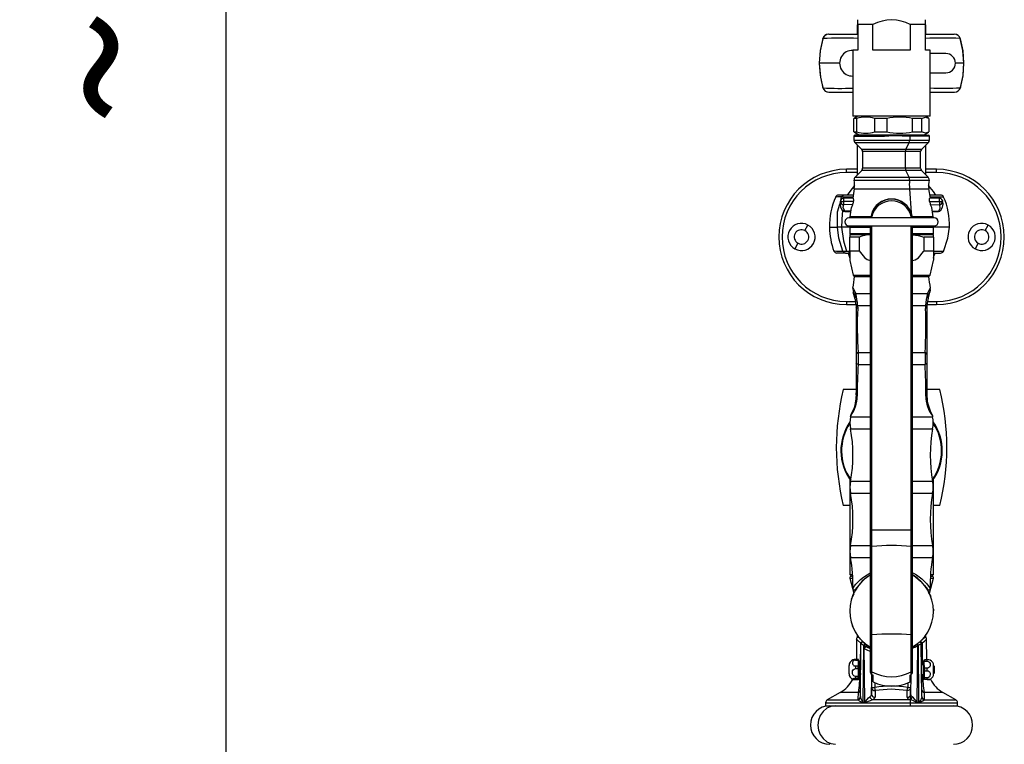
# Model space of a CAD drawing. Units: millimetres. Extents: x 0 to 210, y -13 to 292.
# Drawn here: x 28 to 50, y 196 to 213 of the extents above; entities that cross this region are included whole.
import ezdxf

# ---------------------------------------------------------------- set-up
doc = ezdxf.new("R2010")
doc.units = ezdxf.units.MM
doc.layers.add('SLD-0', color=179, linetype='Continuous')
doc.styles.add('SLDTEXTSTYLE0', font='TXT', dxfattribs={"width": 0.605})
doc.dimstyles.new('SLDDIMSTYLE0', dxfattribs={"dimtxt": 3.5, "dimasz": 3.5, "dimexe": 0, "dimexo": 0.0625, "dimgap": 0.875, "dimtad": 1, "dimdec": 0, "dimlfac": 14, "dimrnd": 1e-09, "dimzin": 12, "dimdsep": 46, "dimtxsty": 'SLDTEXTSTYLE0', "dimsah": 1, "dimcen": 0.09, "dimadec": 0, "dimazin": 3, "dimtfac": 1, "dimtdec": 1, "dimtofl": 0, "dimtmove": 0, "dimatfit": 3, "dimfxl": 0, "dimfrac": 2, "dimtolj": 1, "dimtzin": 12, "dimarcsym": 0})

# ---------------------------------------------------------------- blocks, each defined once
blk = doc.blocks.new('_D')
at = {"layer": 'SLD-0', "color": 7}
for p, q in [((46.245, 254.218), (32.022, 254.218)), ((33.013, 254.218), (33.013, 177.122)), ((45.002, 177.122), (32.022, 177.122))]:
    blk.add_line(p, q, dxfattribs=at)
for points in [[(33.013, 254.218), (32.475, 250.718), (33.551, 250.718)], [(33.013, 177.122), (33.551, 180.622), (32.475, 180.622)]]:
    blk.add_solid(points, dxfattribs=at)
at = {"layer": 'SLD-0', "color": 7, "char_height": 3.5, "attachment_point": 1, "rotation": 90, "style": 'SLDTEXTSTYLE0'}
for s, insert in [('1079', (28.501, 212.437)), ('~', (28.501, 210.133))]:
    blk.add_mtext(s, dxfattribs=dict(at, insert=insert))

msp = doc.modelspace()

# ---------------------------------------------------------------- linework, layer by layer
at = {"color": 7, "linetype": 'Continuous', "lineweight": 25}
for p, q in [((47.0428, 212.4076), (47.0428, 212.5147)), ((48.5428, 212.4076), (48.5428, 212.5147)), ((47.0321, 212.4011), (47.0321, 212.193)), ((47.0428, 212.4076), (47.0428, 211.8362)), ((47.3778, 212.4076), (47.0428, 212.4076)), ((47.3778, 211.8362), (47.3778, 212.4076)), ((48.2077, 212.4076), (48.2077, 211.8362)), ((48.5428, 212.4076), (48.2077, 212.4076)), ((48.5428, 211.8362), (48.5428, 212.4076)), ((48.5535, 212.193), (48.5535, 212.4011)), ((46.4, 212.193), (47.0428, 212.193)), ((48.5428, 212.193), (49.1855, 212.193)), ((46.9356, 211.8362), (46.9356, 210.3719)), ((47.0428, 211.8362), (46.9356, 211.8362)), ((48.2077, 211.8362), (47.3778, 211.8362)), ((48.6499, 211.8362), (48.5428, 211.8362)), ((48.6499, 210.3719), (48.6499, 211.8362)), ((48.9965, 211.763), (48.6499, 211.763)), ((49.3979, 211.5487), (49.2095, 211.5487)), ((49.3814, 211.2873), (49.3993, 211.5491)), ((46.2294, 211.1652), (46.264, 211.0072)), ((48.6499, 211.3344), (48.9965, 211.3344)), ((46.4005, 210.9045), (46.9306, 210.9045)), ((48.6524, 210.9045), (49.1866, 210.9045)), ((47.7928, 210.3719), (46.9356, 210.3719)), ((46.9724, 210.3267), (46.9553, 210.3203)), ((47.0178, 210.3203), (46.9553, 210.3203)), ((46.9553, 210.025), (46.9553, 210.3203)), ((47.0428, 210.3719), (46.9718, 210.3309)), ((47.0178, 210.3203), (47.0178, 210.025)), ((47.0321, 210.3719), (47.0321, 210.3657)), ((47.6843, 210.3203), (47.4214, 210.3203)), ((47.4214, 210.025), (47.4214, 210.3203)), ((47.6843, 210.3203), (47.6843, 210.025)), ((48.6499, 210.3719), (47.7928, 210.3719)), ((48.4593, 210.3203), (48.2589, 210.3203)), ((48.2589, 210.025), (48.2589, 210.3203)), ((48.4593, 210.3203), (48.4593, 210.025)), ((48.6137, 210.3309), (48.5428, 210.3719)), ((48.5535, 210.3657), (48.5535, 210.3719)), ((48.6303, 210.025), (48.6303, 210.3203)), ((46.9535, 209.9332), (46.9535, 209.8409)), ((46.9553, 210.025), (46.9724, 210.019)), ((46.9553, 210.025), (47.0178, 210.025)), ((46.9718, 210.0144), (47.0772, 209.9536)), ((47.7304, 209.9536), (46.9863, 209.9471)), ((47.0321, 209.9797), (47.0321, 209.9475)), ((47.7301, 209.9536), (47.0772, 209.9536)), ((47.4214, 210.025), (47.6843, 210.025)), ((47.8565, 209.9322), (47.729, 209.9322)), ((48.1851, 209.9507), (47.8551, 209.9536)), ((48.5083, 209.9536), (47.8564, 209.9536)), ((48.1851, 209.9507), (48.606, 209.9471)), ((48.1951, 209.9293), (48.1951, 209.8409)), ((48.2589, 210.025), (48.4593, 210.025)), ((48.5083, 209.9536), (48.6137, 210.0144)), ((48.5535, 209.9475), (48.5535, 209.9797)), ((48.6321, 209.8409), (48.6321, 209.9332)), ((46.9744, 209.7904), (47.129, 209.6358)), ((47.0321, 209.7327), (47.0321, 209.0684)), ((48.111, 209.6358), (48.1851, 209.7904)), ((48.4566, 209.6358), (48.6111, 209.7904)), ((48.5535, 209.0684), (48.5535, 209.7327)), ((47.1499, 209.5853), (47.1499, 209.2159)), ((48.101, 209.2159), (48.101, 209.5853)), ((48.4356, 209.2159), (48.4356, 209.5853)), ((46.7928, 209.1212), (46.7928, 209.1927)), ((47.0321, 209.1927), (46.7928, 209.1927)), ((47.129, 209.1654), (46.9812, 209.0176)), ((48.1818, 209.0176), (48.111, 209.1654)), ((48.6043, 209.0176), (48.4566, 209.1654)), ((48.7928, 209.1927), (48.5535, 209.1927)), ((48.7928, 209.1212), (48.7928, 209.1927)), ((46.9646, 208.7576), (46.9318, 208.5504)), ((48.6538, 208.5504), (48.6209, 208.7576)), ((46.7457, 208.6187), (46.616, 208.6187)), ((46.6634, 208.501), (46.684, 208.5778)), ((46.7944, 208.5776), (46.6839, 208.5776)), ((46.9513, 208.5508), (46.7297, 208.5469)), ((46.9426, 208.6187), (46.7457, 208.6187)), ((46.9426, 208.6187), (46.7761, 208.6187)), ((48.8559, 208.5469), (48.6417, 208.5506)), ((48.8811, 208.6187), (48.6429, 208.6187)), ((48.9248, 208.4729), (48.9158, 208.5122)), ((46.6578, 208.4596), (46.6499, 208.4254)), ((46.6601, 208.4756), (46.6641, 208.4998)), ((46.6601, 208.4756), (46.7297, 208.4756)), ((46.9476, 208.4756), (46.7297, 208.4756)), ((46.925, 208.4053), (46.7297, 208.4085)), ((46.8992, 208.3446), (46.8665, 208.1381)), ((46.925, 208.4053), (46.9021, 208.3442)), ((48.6379, 208.4756), (48.8559, 208.4756)), ((48.6605, 208.4053), (48.8559, 208.4085)), ((48.6834, 208.3442), (48.6605, 208.4053)), ((48.7191, 208.1381), (48.6864, 208.3446)), ((48.8559, 208.4756), (48.9254, 208.4756)), ((48.9356, 208.4254), (48.9278, 208.4596)), ((46.7521, 208.2577), (46.8851, 208.2554)), ((48.741, 208.1149), (46.8446, 208.1149)), ((48.7005, 208.2554), (48.8335, 208.2577)), ((45.8698, 207.8312), (45.9376, 207.9553)), ((46.6809, 207.9045), (46.5904, 207.9045)), ((46.8446, 207.9363), (48.741, 207.9363)), ((46.8642, 207.9061), (46.8642, 207.7613)), ((47.3285, 201.1912), (47.3285, 207.9363)), ((48.2571, 201.1912), (48.2571, 207.9363)), ((48.7213, 207.7613), (48.7213, 207.9061)), ((49.8698, 207.8312), (49.9376, 207.9553)), ((46.8642, 207.7613), (46.8856, 207.7399)), ((47.3285, 207.7613), (46.8642, 207.7613)), ((46.8642, 207.7399), (46.8642, 207.6845)), ((47.3285, 207.7399), (46.8642, 207.7399)), ((47.071, 207.6845), (46.8642, 207.6845)), ((46.8642, 207.3827), (46.8642, 207.6845)), ((47.071, 207.6845), (47.071, 207.3827)), ((48.7213, 207.7613), (48.2571, 207.7613)), ((48.7213, 207.7399), (48.2571, 207.7399)), ((48.5145, 207.3827), (48.5145, 207.6845)), ((48.7213, 207.6845), (48.5145, 207.6845)), ((48.6999, 207.7399), (48.7213, 207.7613)), ((48.7213, 207.6845), (48.7213, 207.7399)), ((48.7213, 207.6845), (48.7213, 207.3827)), ((45.7157, 207.5491), (45.648, 207.4251)), ((49.7157, 207.5491), (49.648, 207.4251)), ((46.7734, 207.333), (46.5808, 207.333)), ((46.7132, 207.3742), (46.7944, 207.3742)), ((46.7734, 207.333), (46.8598, 207.333)), ((46.7944, 207.3742), (46.8359, 207.3742)), ((46.8642, 207.3827), (46.8642, 207.1711)), ((46.8642, 207.3827), (47.071, 207.3827)), ((48.5145, 207.3827), (48.7213, 207.3827)), ((48.7213, 207.3827), (48.7213, 207.1729)), ((48.7309, 207.333), (48.8811, 207.333)), ((46.8642, 207.1705), (46.9368, 206.8387)), ((48.6488, 206.8387), (48.7213, 207.1705)), ((46.9368, 206.8387), (46.9642, 206.8113)), ((46.9368, 206.8387), (47.3285, 206.8387)), ((47.3285, 206.8113), (46.9642, 206.8113)), ((46.9753, 206.8113), (47.3285, 206.8113)), ((48.2571, 206.8387), (48.6488, 206.8387)), ((48.2571, 206.8113), (48.6109, 206.8113)), ((48.6213, 206.8113), (48.2571, 206.8113)), ((48.6213, 206.8113), (48.6488, 206.8387)), ((46.9758, 206.342), (46.9416, 206.454)), ((46.9758, 206.342), (46.9799, 206.3282)), ((48.6097, 206.342), (48.6056, 206.3282)), ((48.6097, 206.342), (48.6439, 206.454)), ((46.7928, 206.2591), (46.7928, 206.1877)), ((46.7928, 206.1877), (47.005, 206.1877)), ((47.0071, 206.1435), (47.0044, 206.1435)), ((47.0071, 206.1331), (47.0071, 205.0825)), ((47.0398, 206.1712), (47.0402, 206.1057)), ((48.5457, 206.1712), (48.5454, 206.1057)), ((48.5785, 206.1331), (48.5785, 205.0825)), ((48.582, 206.1435), (48.5786, 206.1435)), ((48.5806, 206.1877), (48.7928, 206.1877)), ((48.7928, 206.2591), (48.7928, 206.1877)), ((47.0044, 205.8832), (47.0071, 205.8832)), ((48.5785, 205.5398), (48.5812, 205.5398)), ((47.0071, 205.0825), (47.0071, 204.8973)), ((48.5785, 205.0825), (48.5785, 204.8973)), ((48.5785, 205.07), (48.5785, 205.0379)), ((47.0071, 204.8973), (47.0071, 204.1455)), ((48.5785, 204.8973), (48.5785, 204.1455)), ((48.5785, 204.8848), (48.5785, 204.8498)), ((48.5785, 204.8489), (48.5785, 204.8498)), ((47.0071, 204.3004), (46.7213, 204.3004)), ((47.0071, 204.1878), (47.0071, 204.2262)), ((47.01, 204.1475), (47.0071, 204.1455)), ((48.5846, 204.055), (48.5769, 204.1477)), ((48.8642, 204.3004), (48.5785, 204.3004)), ((46.8857, 203.7173), (46.8856, 203.7173)), ((46.8956, 203.7548), (46.886, 203.7191)), ((46.9028, 203.772), (46.8956, 203.7547)), ((46.8987, 203.7539), (46.9114, 203.7884)), ((46.9114, 203.7884), (46.9113, 203.7883)), ((48.669, 203.7976), (48.666, 203.8031)), ((48.6742, 203.7884), (48.6995, 203.7192)), ((46.8642, 202.3082), (46.8642, 200.1933)), ((48.7213, 200.1933), (48.7213, 202.3082)), ((46.8642, 201.729), (46.7213, 201.729)), ((48.8642, 201.729), (48.7213, 201.729)), ((47.3285, 200.814), (47.3285, 201.1912)), ((47.3549, 200.8211), (47.3549, 201.1899)), ((48.2306, 200.8211), (48.2306, 201.1899)), ((48.2571, 200.814), (48.2571, 201.1912)), ((47.3285, 198.8476), (47.3285, 200.814)), ((47.3549, 198.8547), (47.3549, 200.8211)), ((48.2306, 198.8547), (48.2306, 200.8211)), ((48.2571, 198.8476), (48.2571, 200.814)), ((46.8642, 200.1933), (46.8999, 200.1576)), ((46.8642, 200.1933), (46.929, 200.1933)), ((46.8654, 200.1126), (46.9544, 199.7819)), ((46.8999, 200.1576), (46.9312, 200.1576)), ((47.266, 200.147), (47.2642, 200.147)), ((48.6312, 199.7819), (48.7201, 200.1126)), ((48.6544, 200.1576), (48.6856, 200.1576)), ((48.6565, 200.1933), (48.7213, 200.1933)), ((48.6856, 200.1576), (48.7213, 200.1933)), ((46.9055, 199.6563), (46.9588, 199.7655)), ((47.0202, 199.897), (47.0137, 199.8876)), ((48.6064, 199.8073), (48.6633, 199.7058)), ((48.6633, 199.7058), (48.6635, 199.7052)), ((46.8653, 199.339), (46.8653, 199.3396)), ((48.7203, 199.4259), (48.7167, 199.3404)), ((48.7202, 199.4265), (48.7203, 199.4259)), ((46.9223, 199.0596), (46.9221, 199.0602)), ((46.9471, 199.0074), (46.9223, 199.0596)), ((47.0153, 198.7676), (47.0113, 198.3116)), ((47.0321, 198.8502), (47.0321, 198.7955)), ((47.1548, 198.6923), (47.148, 198.6923)), ((47.1715, 198.6834), (47.1783, 198.6834)), ((47.3285, 198.078), (47.3285, 198.8476)), ((47.3549, 198.0345), (47.3549, 198.8547)), ((48.2306, 198.0345), (48.2306, 198.8547)), ((48.2571, 198.078), (48.2571, 198.8476)), ((48.4173, 198.6983), (48.4137, 198.6951)), ((48.4237, 198.6923), (48.4169, 198.6923)), ((48.4203, 198.6993), (48.4184, 198.6941)), ((48.4726, 198.6723), (48.4687, 198.6689)), ((48.5535, 198.7909), (48.5535, 198.8502)), ((48.5743, 198.2986), (48.5702, 198.7676)), ((47.102, 197.4855), (47.1123, 198.6569)), ((47.1063, 198.1891), (47.1104, 198.6689)), ((47.1154, 198.655), (47.1123, 198.6569)), ((47.1619, 197.3619), (47.1735, 198.6228)), ((47.1868, 198.6128), (47.1735, 198.6228)), ((47.1988, 197.3619), (47.1868, 198.6128)), ((47.2232, 198.641), (47.2107, 198.6507)), ((47.2642, 198.6184), (47.266, 198.6184)), ((47.325, 198.5768), (47.3213, 198.5768)), ((48.3531, 198.6507), (48.3405, 198.641)), ((48.364, 197.3619), (48.3763, 198.6128)), ((48.3898, 198.6228), (48.3763, 198.6128)), ((48.4012, 197.3619), (48.3898, 198.6228)), ((48.4627, 197.4855), (48.4526, 198.6569)), ((48.4526, 198.6569), (48.4594, 198.6569)), ((48.4687, 198.6689), (48.4728, 198.1891)), ((46.9919, 198.3116), (46.9919, 198.2942)), ((47.0538, 198.3116), (46.9919, 198.3116)), ((46.9919, 198.2942), (47.0538, 198.2942)), ((47.0538, 198.2942), (47.0538, 198.3116)), ((47.0538, 198.2942), (47.0538, 198.1635)), ((47.0633, 198.2792), (47.057, 198.3026)), ((47.0633, 198.2792), (47.0633, 197.8863)), ((48.516, 198.2982), (48.5109, 198.2792)), ((48.5109, 198.184), (48.5109, 198.2792)), ((48.5204, 198.2986), (48.5204, 198.297)), ((48.5204, 198.2986), (48.5204, 198.2697)), ((48.5823, 198.2986), (48.5204, 198.2986)), ((48.5204, 198.2697), (48.5823, 198.2697)), ((48.5823, 198.2697), (48.5823, 198.2986)), ((46.849, 197.9934), (46.849, 198.172)), ((46.9919, 198.1635), (46.9919, 198.1054)), ((47.0538, 198.1635), (46.9919, 198.1635)), ((46.9919, 198.1054), (47.0538, 198.1054)), ((47.0538, 198.1054), (47.0538, 198.1635)), ((47.0538, 198.1054), (47.0538, 197.9347)), ((47.1205, 198.172), (47.0776, 198.172)), ((47.3285, 198.0206), (47.3285, 198.078)), ((47.3549, 197.9771), (47.3549, 198.0345)), ((48.2306, 197.9771), (48.2306, 198.0345)), ((48.2571, 198.0206), (48.2571, 198.078)), ((48.5109, 198.1934), (48.4581, 198.1934)), ((48.5109, 197.8863), (48.5109, 198.184)), ((48.5204, 198.1167), (48.5204, 198.0571)), ((48.5823, 198.1167), (48.5204, 198.1167)), ((48.5204, 197.9009), (48.5204, 198.0571)), ((48.5204, 198.0571), (48.5823, 198.0571)), ((48.5823, 198.0571), (48.5823, 198.1167)), ((48.7419, 198.1577), (48.7251, 198.1745)), ((48.7252, 197.9934), (48.7252, 198.172)), ((48.7419, 198.1577), (48.7419, 198.0096)), ((46.9919, 197.9347), (46.9919, 197.894)), ((47.0538, 197.9347), (46.9919, 197.9347)), ((46.9919, 197.894), (47.0538, 197.894)), ((47.0538, 197.8539), (46.9919, 197.8539)), ((47.0538, 197.894), (47.0538, 197.9347)), ((47.057, 197.8628), (47.0633, 197.8863)), ((47.0776, 197.9934), (47.1205, 197.9934)), ((47.3458, 197.972), (47.3646, 197.972)), ((47.3821, 197.8095), (47.3821, 197.9633)), ((48.2035, 197.8095), (48.2035, 197.9633)), ((48.2205, 197.9718), (48.2166, 197.5358)), ((48.46, 197.972), (48.5109, 197.972)), ((48.5109, 197.8863), (48.516, 197.8672)), ((48.5204, 197.9009), (48.5204, 197.8701)), ((48.5823, 197.9009), (48.5204, 197.9009)), ((48.5204, 197.8684), (48.5204, 197.8701)), ((48.5204, 197.8701), (48.5823, 197.8701)), ((48.5823, 197.8669), (48.5204, 197.8669)), ((48.5823, 197.8701), (48.5823, 197.9009)), ((48.7251, 197.991), (48.7419, 198.0077)), ((48.7419, 198.0096), (48.7419, 198.0077)), ((47.3479, 197.5358), (47.3504, 197.6886)), ((47.4322, 197.6221), (47.4264, 197.4693)), ((48.1385, 197.4693), (48.1403, 197.6221)), ((48.1499, 197.6214), (48.1403, 197.6221)), ((48.2142, 197.5319), (48.2142, 197.6123)), ((48.4627, 197.4855), (48.4641, 197.638)), ((46.6531, 197.5768), (46.3648, 197.4103)), ((47.0495, 197.4243), (47.0577, 197.5768)), ((47.0513, 197.4103), (47.0495, 197.4243)), ((47.1619, 197.3619), (47.1988, 197.3619)), ((48.1984, 197.4155), (47.3642, 197.4155)), ((48.2142, 197.297), (48.2142, 197.5217)), ((48.364, 197.3619), (48.4012, 197.3619)), ((48.4627, 197.4855), (48.4612, 197.4715)), ((48.513, 197.5768), (48.5158, 197.4243)), ((48.5158, 197.4243), (48.5135, 197.4103)), ((49.2208, 197.4103), (48.9324, 197.5768)), ((46.3291, 197.349), (46.3285, 197.2827)), ((46.3285, 197.2827), (49.2571, 197.2827)), ((46.4178, 197.2827), (46.4178, 197.2827)), ((47.1987, 197.3555), (47.1617, 197.3555)), ((48.4014, 197.3555), (48.3642, 197.3555)), ((49.1678, 197.2827), (49.1678, 197.2827)), ((49.2571, 197.2827), (49.2565, 197.349))]:
    msp.add_line(p, q, dxfattribs=at)
at = {"color": 8, "linetype": 'Continuous', "lineweight": 25}
for p, q in [((46.2639, 212.0899), (46.2672, 212.0968)), ((49.3183, 212.0968), (49.3214, 212.0898)), ((46.187, 211.5487), (46.1876, 211.5487)), ((46.6424, 211.5487), (46.1876, 211.5487)), ((49.3986, 211.5488), (49.398, 211.5487)), ((46.2677, 211.0004), (46.2647, 211.0074)), ((49.3226, 211.0082), (49.3202, 211.0016)), ((46.9535, 209.8409), (48.1951, 209.8409)), ((48.1951, 209.8409), (48.6321, 209.8409)), ((46.9744, 209.7904), (48.1851, 209.7904)), ((48.111, 209.6358), (47.129, 209.6358)), ((48.4566, 209.6358), (48.111, 209.6358)), ((48.1851, 209.7904), (48.6111, 209.7904)), ((48.101, 209.5853), (47.1499, 209.5853)), ((48.4356, 209.5853), (48.101, 209.5853)), ((48.111, 209.1654), (47.129, 209.1654)), ((48.101, 209.2159), (47.1499, 209.2159)), ((48.4356, 209.2159), (48.101, 209.2159)), ((48.4566, 209.1654), (48.111, 209.1654)), ((47.0321, 209.1212), (46.7928, 209.1212)), ((46.9616, 208.9538), (48.1913, 208.9538)), ((46.9812, 209.0176), (48.1818, 209.0176)), ((48.1818, 209.0176), (48.6043, 209.0176)), ((48.1913, 208.9538), (48.624, 208.9538)), ((48.7928, 209.1212), (48.5535, 209.1212)), ((46.9646, 208.7576), (48.1898, 208.7576)), ((48.1898, 208.7576), (48.2303, 208.2239)), ((48.1898, 208.7576), (48.6209, 208.7576)), ((46.7944, 208.5776), (46.7831, 208.5436)), ((46.9361, 208.5776), (46.7944, 208.5776)), ((48.9456, 208.5776), (48.6495, 208.5776)), ((46.6523, 208.4228), (46.6601, 208.4756)), ((48.9332, 208.4228), (48.9254, 208.4756)), ((46.8857, 208.2596), (46.7521, 208.2618)), ((46.7521, 208.2581), (46.7521, 208.2618)), ((47.3326, 208.1381), (46.8665, 208.1381)), ((47.3317, 208.1297), (46.8677, 208.1297)), ((47.3549, 208.1149), (47.3549, 208.1433)), ((48.2306, 208.1149), (48.2306, 208.1433)), ((48.7178, 208.1297), (48.2363, 208.1297)), ((48.7191, 208.1381), (48.2369, 208.1381)), ((48.6998, 208.2596), (48.8335, 208.2618)), ((46.4154, 207.9045), (46.5904, 207.9045)), ((46.8642, 207.9045), (46.6809, 207.9045)), ((46.8642, 207.9061), (47.3285, 207.9061)), ((47.3549, 201.1899), (47.3549, 207.9363)), ((48.2306, 201.1899), (48.2306, 207.9363)), ((48.2571, 207.9061), (48.7213, 207.9061)), ((49.0767, 207.9045), (48.7213, 207.9045)), ((46.8284, 207.333), (46.8516, 207.2616)), ((46.8359, 207.3742), (46.8642, 207.3742)), ((46.8516, 207.2616), (46.8642, 207.2228)), ((48.7213, 207.3742), (48.9437, 207.3742)), ((48.7213, 207.2228), (48.734, 207.2616)), ((48.734, 207.2616), (48.7572, 207.333)), ((46.9977, 206.4336), (47.3285, 206.4336)), ((48.2571, 206.4336), (48.5878, 206.4336)), ((46.7928, 206.2591), (46.9958, 206.2591)), ((47.0398, 206.1712), (47.3285, 206.1712)), ((48.2571, 206.1712), (48.5457, 206.1712)), ((48.5897, 206.2591), (48.7928, 206.2591)), ((47.0497, 205.1221), (47.3285, 205.1221)), ((48.2571, 205.1221), (48.5359, 205.1221)), ((47.0497, 204.8576), (47.3285, 204.8576)), ((48.2571, 204.8576), (48.5359, 204.8576)), ((46.8861, 203.7192), (46.8987, 203.7539)), ((46.9035, 203.7716), (46.9114, 203.7884)), ((46.8813, 203.6936), (47.3285, 203.6936)), ((48.2571, 203.6936), (48.7043, 203.6936)), ((46.8813, 203.429), (47.3285, 203.429)), ((48.2571, 203.429), (48.7043, 203.429)), ((46.8813, 202.265), (47.3285, 202.265)), ((48.2571, 202.265), (48.7043, 202.265)), ((46.8813, 202.0004), (47.3285, 202.0004)), ((48.2571, 202.0004), (48.7043, 202.0004)), ((46.8813, 200.8364), (47.3285, 200.8364)), ((48.2571, 200.8364), (48.7043, 200.8364)), ((46.8813, 200.5719), (47.3285, 200.5719)), ((48.2571, 200.5719), (48.7043, 200.5719)), ((46.8654, 200.1126), (46.9332, 200.1126)), ((48.6523, 200.1126), (48.7201, 200.1126)), ((47.1948, 198.547), (47.1928, 198.547)), ((48.4634, 198.1934), (48.4594, 198.6569)), ((47.0633, 198.1891), (47.1063, 198.1891)), ((47.0776, 198.172), (47.0776, 197.9934)), ((47.1063, 198.1891), (47.1059, 198.172)), ((47.3441, 197.9848), (47.3479, 197.5358)), ((47.3479, 197.972), (47.3504, 197.6886)), ((47.4215, 197.7914), (47.4224, 197.6886)), ((48.1518, 197.7862), (48.1509, 197.6886)), ((46.3648, 197.4103), (47.0513, 197.4103)), ((47.0577, 197.5768), (46.6531, 197.5768)), ((48.9324, 197.5768), (48.513, 197.5768)), ((48.5135, 197.4103), (49.2208, 197.4103)), ((46.3291, 197.349), (49.2565, 197.349)), ((46.5449, 197.2827), (46.5449, 197.2827))]:
    msp.add_line(p, q, dxfattribs=at)
at = {"color": 7, "linetype": 'Continuous', "lineweight": 25, "flags": 128}
for points in [[(46.2635, 212.09), (46.2057, 211.8245), (46.1863, 211.5487)], [(46.2672, 212.0968), (46.2076, 211.8279), (46.1876, 211.5487)], [(49.3979, 211.5487), (49.3779, 211.8279), (49.3183, 212.0968)], [(49.3992, 211.5487), (49.3798, 211.8245), (49.322, 212.09)], [(46.1863, 211.5487), (46.2059, 211.2728), (46.2123, 211.2434)], [(46.1876, 211.5487), (46.2129, 211.2363), (46.2677, 211.0004)], [(49.3202, 211.0016), (49.3788, 211.27), (49.398, 211.5487)], [(49.3233, 211.008), (49.3805, 211.2735), (49.3814, 211.2873)], [(48.4593, 210.3203), (48.5472, 210.3512), (48.6131, 210.3267)], [(47.8551, 209.9536), (47.7853, 209.9539), (47.7304, 209.9536)], [(48.1951, 209.9293), (48.0312, 209.9307), (47.8565, 209.9322)], [(48.1951, 209.9293), (48.1944, 209.9375), (48.1923, 209.9444), (48.189, 209.9491), (48.1851, 209.9507)], [(48.6131, 210.019), (48.5425, 209.9941), (48.4593, 210.025)], [(46.7297, 208.4756), (46.7297, 208.5005), (46.7297, 208.5222), (46.7297, 208.5382), (46.7297, 208.5468), (46.7297, 208.5428)], [(48.6379, 208.4756), (48.6348, 208.5025), (48.6343, 208.5154), (48.6348, 208.531), (48.636, 208.54), (48.6378, 208.5464), (48.6418, 208.5507), (48.6464, 208.5462)], [(46.5904, 207.9045), (46.5959, 208.2502), (46.6413, 208.4189)], [(46.6499, 208.4254), (46.6615, 208.3537), (46.6976, 208.2845)], [(46.6534, 208.4037), (46.6505, 208.4108), (46.6523, 208.4228)], [(46.7521, 208.2618), (46.7207, 208.3437), (46.7297, 208.4085)], [(46.7297, 208.4085), (46.7297, 208.4207), (46.7297, 208.4392), (46.7297, 208.4567), (46.7297, 208.4756)], [(48.8559, 208.4085), (48.8622, 208.326), (48.8335, 208.2618)], [(48.8559, 208.4756), (48.8559, 208.4518), (48.8559, 208.4306), (48.8559, 208.4175), (48.8559, 208.4085)], [(48.8879, 208.2845), (48.924, 208.3537), (48.9356, 208.4254)], [(48.921, 208.5018), (48.9211, 208.5017), (48.9254, 208.4756)], [(48.9321, 208.4037), (48.935, 208.4108), (48.9332, 208.4228)], [(47.3316, 208.1149), (47.3319, 208.1207), (47.3367, 208.151)], [(47.344, 208.1876), (47.337, 208.1574), (47.3328, 208.1137)], [(48.2528, 208.1137), (48.2485, 208.1574), (48.2416, 208.1876)], [(48.2489, 208.151), (48.2536, 208.1207), (48.254, 208.1149)], [(46.7132, 207.3742), (46.6208, 207.6651), (46.5904, 207.9045)], [(46.6809, 207.9045), (46.7227, 207.6011), (46.7944, 207.3742)], [(48.9442, 207.3712), (49.044, 207.6637), (49.0767, 207.9045)], [(48.2571, 207.7399), (48.3858, 207.7258), (48.5145, 207.6845)], [(47.071, 207.3827), (47.1893, 207.2336), (47.2526, 207.1893), (47.3255, 207.1705), (47.3285, 207.1711)], [(48.2571, 207.1711), (48.3184, 207.1828), (48.3925, 207.2303), (48.5032, 207.3648), (48.5145, 207.3827)], [(46.9352, 206.5569), (46.9399, 206.484), (46.9683, 206.3665)], [(48.6444, 206.4556), (48.6535, 206.5059), (48.6503, 206.5569)], [(46.9894, 206.4504), (46.9714, 206.3957), (46.9758, 206.342)], [(46.9977, 206.4336), (46.9773, 206.3806), (46.9799, 206.3282)], [(46.9894, 206.4504), (46.994, 206.4412), (46.9977, 206.4336)], [(48.5961, 206.4504), (48.5915, 206.4412), (48.5878, 206.4336)], [(48.6056, 206.3282), (48.6082, 206.3806), (48.5878, 206.4336)], [(48.6097, 206.342), (48.6141, 206.3957), (48.5961, 206.4504)], [(47.0398, 206.1712), (47.0143, 206.178), (47.005, 206.1869)], [(47.005, 206.1869), (47.0067, 206.155), (47.0071, 206.1331)], [(47.0402, 206.1057), (47.0155, 206.1189), (47.0071, 206.1331)], [(48.5785, 206.1331), (48.57, 206.1189), (48.5454, 206.1057)], [(48.5805, 206.1869), (48.5713, 206.178), (48.5457, 206.1712)], [(48.5805, 206.1869), (48.5788, 206.155), (48.5785, 206.1331)], [(47.0497, 205.1221), (47.0155, 205.1009), (47.0071, 205.0825)], [(47.0497, 205.1221), (47.0488, 204.9899), (47.0497, 204.8576)], [(48.5359, 205.1221), (48.5368, 204.9899), (48.5359, 204.8576)], [(48.5785, 205.0825), (48.5648, 205.1058), (48.5359, 205.1221)], [(47.0497, 204.8576), (47.018, 204.8764), (47.0071, 204.8973)], [(48.5785, 204.8973), (48.5648, 204.874), (48.5359, 204.8576)], [(48.5785, 204.1455), (48.5722, 204.1498), (48.5538, 204.1538)], [(46.8861, 203.7192), (46.886, 203.7191), (46.8861, 203.7192)], [(46.8861, 203.7192), (46.8957, 203.7549), (46.9035, 203.7716)], [(48.6742, 203.7884), (48.6898, 203.7549), (48.6995, 203.7192)], [(48.6999, 203.7175), (48.6998, 203.7177), (48.6998, 203.718), (48.6997, 203.7182), (48.6997, 203.7184), (48.6997, 203.7186), (48.6996, 203.7188), (48.6996, 203.719), (48.6995, 203.7192)], [(48.6995, 203.7192), (48.6996, 203.7191), (48.6995, 203.7192)], [(48.2571, 200.1826), (48.3218, 200.1459), (48.4384, 200.0501), (48.5238, 199.9552), (48.5547, 199.9135), (48.5742, 199.8844), (48.5844, 199.8681), (48.5838, 199.8691), (48.566, 199.8961)], [(46.9339, 199.8862), (46.9353, 199.8757), (46.9399, 199.8666), (46.9564, 199.8557), (46.9765, 199.8562), (46.9941, 199.8653), (47.0264, 199.907)], [(48.5659, 199.897), (48.5925, 199.8644), (48.619, 199.8519), (48.6315, 199.8538), (48.642, 199.8609), (48.6462, 199.8661), (48.6493, 199.8722), (48.6511, 199.8789), (48.6516, 199.8862)], [(47.0925, 198.7743), (47.0828, 198.7851), (47.0655, 198.7971), (47.0432, 198.7996), (47.0324, 198.7958), (47.0234, 198.7885), (47.0175, 198.7785), (47.0153, 198.7668)], [(47.1783, 198.6834), (47.1751, 198.6865), (47.1657, 198.6951)], [(48.4137, 198.6951), (48.4039, 198.6865), (48.4002, 198.6834)], [(48.4173, 198.6983), (48.4239, 198.7026), (48.4318, 198.7046), (48.4405, 198.7041), (48.4492, 198.7013), (48.4573, 198.6962), (48.4643, 198.6893), (48.4695, 198.6812), (48.4726, 198.6723)], [(48.5702, 198.7663), (48.5701, 198.7697), (48.5696, 198.7731), (48.5678, 198.7793), (48.5612, 198.7894), (48.5372, 198.7939), (48.4959, 198.7672), (48.4237, 198.7025)], [(47.1735, 198.6228), (47.1781, 198.6294), (47.1833, 198.6356), (47.1887, 198.6412), (47.1942, 198.6458), (47.1994, 198.6491), (47.204, 198.6511), (47.2078, 198.6517), (47.2107, 198.6507)], [(47.2232, 198.641), (47.2156, 198.641), (47.2045, 198.6338), (47.1952, 198.6242), (47.1868, 198.6128)], [(48.3763, 198.6128), (48.3655, 198.6271), (48.3538, 198.6377), (48.3459, 198.6416), (48.3405, 198.641)], [(48.3898, 198.6228), (48.3851, 198.6294), (48.38, 198.6356), (48.3745, 198.6412), (48.3692, 198.6457), (48.3641, 198.6491), (48.3596, 198.6511), (48.3558, 198.6517), (48.3531, 198.6507)], [(47.0558, 198.3023), (47.0561, 198.3058), (47.0538, 198.3116)], [(48.5204, 198.1167), (48.5181, 198.2478), (48.5204, 198.2697)], [(48.5823, 198.2697), (48.5837, 198.2697), (48.6022, 198.2666), (48.6186, 198.2586), (48.633, 198.2456), (48.6466, 198.2218), (48.6515, 198.1932), (48.6467, 198.165), (48.6318, 198.1394), (48.6149, 198.1256), (48.5932, 198.1177), (48.5823, 198.1167)], [(46.9919, 197.9347), (46.9725, 197.938), (46.9553, 197.9473), (46.941, 197.9619), (46.9275, 197.9886), (46.9227, 198.0185), (46.9285, 198.0547), (46.9423, 198.0799), (46.9593, 198.0956), (46.9775, 198.1036), (46.9919, 198.1054)], [(48.5823, 198.0571), (48.6017, 198.054), (48.6189, 198.0455), (48.6332, 198.0322), (48.6467, 198.0077), (48.6514, 197.9804), (48.6456, 197.9473), (48.6319, 197.9242), (48.6149, 197.9099), (48.5967, 197.9025), (48.5823, 197.9009)], [(46.9919, 197.8539), (46.9905, 197.8539), (46.972, 197.8547), (46.9556, 197.8568), (46.9412, 197.8602), (46.9276, 197.8664), (46.9227, 197.8739), (46.9275, 197.8813), (46.9424, 197.888), (46.9593, 197.8917), (46.981, 197.8937), (46.9919, 197.894)], [(47.0538, 197.894), (47.0561, 197.8596), (47.0538, 197.8539)], [(48.5823, 197.8701), (48.6017, 197.87), (48.6189, 197.8699), (48.6332, 197.8696), (48.6467, 197.8691), (48.6514, 197.8685), (48.6506, 197.8684)], [(48.1403, 197.6221), (47.7863, 197.6512), (47.4322, 197.6221)], [(47.102, 197.4842), (47.102, 197.4833), (47.1019, 197.4824)], [(47.102, 197.4855), (47.1023, 197.478), (47.1033, 197.4715)], [(47.1988, 197.3619), (47.201, 197.3623), (47.2031, 197.3634), (47.2134, 197.3742), (47.2517, 197.4229), (47.2796, 197.4542), (47.3106, 197.4815)], [(48.2171, 197.5286), (48.2161, 197.5252), (48.2148, 197.5213)], [(48.364, 197.3619), (48.3618, 197.3623), (48.3597, 197.3634), (48.356, 197.3666), (48.3494, 197.3742), (48.3368, 197.3904), (48.311, 197.4229), (48.2832, 197.4542), (48.2526, 197.4815)], [(48.4612, 197.4715), (48.4526, 197.4453), (48.4395, 197.4167), (48.4135, 197.3725), (48.4049, 197.3631), (48.4031, 197.3622), (48.4012, 197.3619)], [(46.5481, 197.2827), (46.4474, 197.2681), (46.3536, 197.2253), (46.2731, 197.1572), (46.2113, 197.0684), (46.1724, 196.9651), (46.1592, 196.8542), (46.1724, 196.7432), (46.2113, 196.6399), (46.2731, 196.5511), (46.3536, 196.483), (46.4474, 196.4402), (46.5481, 196.4256)]]:
    msp.add_lwpolyline(points, dxfattribs=at)
at = {"color": 8, "linetype": 'Continuous', "lineweight": 25, "flags": 128}
for points in [[(48.6226, 209.9257), (48.6273, 209.9256), (48.6022, 209.9258), (48.5559, 209.9262), (48.4159, 209.9274), (48.3155, 209.9283), (48.1951, 209.9293)], [(46.9715, 208.8349), (46.8631, 208.7035), (46.8087, 208.6187)], [(48.7768, 208.6187), (48.7224, 208.7035), (48.614, 208.8349)], [(46.684, 208.5778), (46.5923, 208.578), (46.5527, 208.5773), (46.5561, 208.577)], [(46.6641, 208.4998), (46.6644, 208.5017), (46.6709, 208.5114)], [(46.7111, 208.2834), (46.6958, 208.2081), (46.6809, 207.9045)], [(47.3549, 208.1433), (47.3396, 208.1157), (47.3393, 208.1149)], [(48.2463, 208.1149), (48.246, 208.1157), (48.2306, 208.1433)], [(48.8335, 208.2618), (48.8335, 208.2576), (48.8335, 208.2581)], [(46.9352, 206.5569), (46.9352, 206.5569), (46.9488, 206.5302), (46.9894, 206.4504)], [(48.6503, 206.5569), (48.6367, 206.5302), (48.5961, 206.4504)], [(47.0318, 204.1538), (47.0133, 204.1498), (47.01, 204.1475)], [(46.9342, 199.8867), (46.9339, 199.8863), (46.939, 199.8939), (46.9733, 199.9428), (47.0026, 199.9799), (47.0397, 200.0219), (47.1062, 200.0865), (47.1725, 200.1402), (47.2486, 200.1915), (47.3178, 200.23), (47.3285, 200.2349)], [(48.2571, 200.2346), (48.2777, 200.2248), (48.3463, 200.1856), (48.4067, 200.1449), (48.4612, 200.1021), (48.5263, 200.0422), (48.576, 199.9881), (48.615, 199.9392), (48.6355, 199.9104), (48.6479, 199.892), (48.6473, 199.8929)], [(47.1104, 198.6689), (47.0391, 198.7388), (47.0156, 198.7665)], [(47.1657, 198.6951), (47.1003, 198.7623), (47.0785, 198.7894), (47.0925, 198.7742)]]:
    msp.add_lwpolyline(points, dxfattribs=at)
at = {"color": 7, "linetype": 'Continuous', "lineweight": 25}
for centre, radius, start, end in [((47.7928, 211.6257), 0.8852, 62.04484, 117.95516), ((46.4, 212.0509), 0.1421, 92.30688, 163.36333), ((46.4005, 212.0525), 0.1405, 90.21329, 161.6274), ((49.1855, 212.0509), 0.1421, 16.60075, 90), ((49.185, 212.0525), 0.1405, 18.3746, 89.78605), ((46.925, 211.5487), 0.2857, 87.87636, 272.12364), ((48.9965, 211.5487), 0.2143, 270, 90), ((46.4005, 211.0466), 0.1421, 196.69467, 274.2623), ((46.401, 211.045), 0.1405, 198.48612, 269.78721), ((49.1863, 211.0454), 0.141, 270.15886, 341.91094), ((49.1866, 211.0466), 0.1421, 270.86489, 343.55034), ((47.2196, 209.6707), 0.6802, 72.74157, 107.25843), ((47.9716, 208.9907), 1.3603, 77.80693, 102.19307), ((46.9754, 209.9251), 0.022, 88.99379, 178.67003), ((47.0249, 209.8409), 0.0714, 180, 225), ((47.2196, 210.6746), 0.6802, 252.74157, 287.25843), ((47.9716, 211.3547), 1.3603, 257.80693, 282.19307), ((47.8007, 209.9381), 0.0719, 167.56714, 184.73691), ((47.7849, 209.9381), 0.0719, 355.26304, 12.43307), ((48.0749, 209.8385), 0.1202, 336.40334, 1.13279), ((48.6105, 209.9254), 0.0216, 0.4274, 89.95716), ((48.5606, 209.8409), 0.0714, 315, 0), ((47.0785, 209.5853), 0.0714, 0, 45), ((48.2212, 209.5877), 0.1202, 156.40334, 181.13279), ((48.5071, 209.5853), 0.0714, 135, 180), ((46.7928, 207.6902), 1.5025, 90, 270), ((47.0785, 209.2159), 0.0714, 315, 0), ((48.2212, 209.2135), 0.1202, 178.86721, 203.59666), ((48.5071, 209.2159), 0.0714, 180, 225), ((48.7928, 207.6902), 1.5025, 270, 90), ((46.7928, 207.6902), 1.4311, 90, 270), ((47.0317, 208.9671), 0.0714, 135, 190.76719), ((46.4002, 208.847), 0.5714, 351, 10.76719), ((48.0647, 208.9677), 0.1273, 353.71467, 23.08238), ((49.3701, 208.847), 1.1836, 174.82341, 184.3293), ((48.5538, 208.9671), 0.0714, 349.23281, 45), ((49.1853, 208.847), 0.5714, 169.23281, 189), ((48.7928, 207.6902), 1.4311, 270, 90), ((47.9794, 207.9335), 1.5664, 155.53865, 181.06077), ((46.616, 208.5477), 0.0711, 89.97774, 155.58188), ((46.7309, 208.4756), 0.0714, 90.91283, 160.06041), ((46.7466, 208.5504), 0.0683, 90.74457, 156.40498), ((46.8524, 208.5088), 0.1008, 340.7852, 24.1757), ((47.7928, 208.0613), 0.4648, 11.12012, 168.87988), ((47.7928, 208.0685), 0.4643, 14.85663, 165.14337), ((48.8546, 208.4756), 0.0714, 21.58605, 89.01279), ((48.8811, 208.5477), 0.0711, 24.91051, 90), ((47.6499, 207.9759), 1.4286, 357.13418, 24.91045), ((46.7328, 208.4814), 0.0729, 184.5427, 267.54385), ((46.728, 208.3143), 0.0422, 192.20591, 224.46607), ((46.7533, 208.329), 0.0714, 214.29783, 270), ((46.7596, 208.4973), 0.1893, 330.93975, 353.42437), ((47.7928, 208.0433), 0.4491, 12.86385, 167.13615), ((48.8357, 208.5004), 0.1993, 187.15108, 208.4848), ((48.8528, 208.4814), 0.0729, 272.4578, 355.45565), ((46.8446, 208.0256), 0.0893, 90, 270), ((46.8806, 208.1359), 0.0143, 171, 205.55785), ((46.8999, 208.1451), 0.0357, 205.55785, 237.84809), ((47.3582, 208.1768), 0.0336, 230.18611, 264.40278), ((48.2274, 208.1768), 0.0336, 275.59722, 309.81389), ((48.6856, 208.1451), 0.0357, 302.15191, 334.44215), ((48.705, 208.1359), 0.0143, 334.44215, 9), ((48.741, 208.0256), 0.0893, 270, 90), ((48.8322, 208.329), 0.0714, 270, 324.98984), ((45.7928, 207.6902), 0.3021, 61.35211, 241.35211), ((45.7928, 207.6902), 0.3021, 241.35211, 61.35211), ((47.9947, 207.929), 1.5816, 180.88988, 200.64091), ((46.8999, 207.9061), 0.0357, 122.15191, 180), ((48.6856, 207.9061), 0.0357, 0, 57.84809), ((49.7928, 207.6902), 0.3021, 61.35211, 241.35211), ((49.7928, 207.6902), 0.3021, 241.35211, 61.35211), ((45.7928, 207.6902), 0.1607, 61.35211, 241.35211), ((45.7928, 207.6902), 0.1607, 241.35211, 61.35211), ((47.3322, 207.0959), 0.6439, 90.33032, 113.92798), ((49.7928, 207.6902), 0.1607, 61.35211, 241.35211), ((49.7928, 207.6902), 0.1607, 241.35211, 61.35211), ((46.5783, 207.4041), 0.0711, 200.41228, 270.00885), ((46.7745, 207.3992), 0.0662, 202.2476, 269.01753), ((48.8811, 207.4041), 0.0711, 270, 334.3021), ((43.7928, 207.1327), 3.1948, 349.6151, 354.23416), ((51.7928, 207.1327), 3.1948, 185.77183, 190.38008), ((46.2928, 206.1331), 0.7143, 4.31618, 15.84907), ((45.3814, 206.0394), 1.6637, 4.54254, 13.70656), ((50.2041, 206.0394), 1.6637, 166.29344, 175.45746), ((49.2928, 206.1331), 0.7143, 164.15093, 175.68382), ((56.125, 205.7015), 9.0938, 177.45218, 183.65267), ((39.4599, 205.7015), 9.0944, 356.3475, 2.54755), ((56.4607, 204.2659), 9.4296, 176.40241, 180.68084), ((39.1773, 204.2672), 9.3772, 359.30708, 3.60946), ((51.9219, 203.0147), 5.3571, 166.11346, 193.88654), ((46.301, 204.157), 0.7307, 323.18679, 359.74922), ((46.2937, 204.1463), 0.715, 328.42648, 0.11115), ((49.2845, 204.157), 0.7307, 180.25077, 216.81321), ((49.2928, 204.1455), 0.7143, 180, 210), ((43.6636, 203.0147), 5.3571, 346.11346, 13.88654), ((43.7928, 204.2756), 3.1429, 349.32807, 349.76813), ((51.7928, 204.2756), 3.1429, 190.22787, 190.67193), ((47.7928, 202.9433), 1.125, 145.16805, 216.12472), ((47.5832, 203.5613), 0.7143, 169.32807, 190.67193), ((47.7928, 202.9433), 1.125, 323.87528, 34.83195), ((48.0023, 203.5613), 0.7143, 349.32807, 10.67193), ((43.7928, 202.847), 3.1429, 349.32807, 10.67193), ((51.7928, 202.847), 3.1429, 169.32807, 190.67193), ((47.5832, 202.1327), 0.7143, 169.32807, 190.67193), ((48.0023, 202.1327), 0.7143, 349.32807, 10.67193), ((43.7928, 201.4184), 3.1429, 349.32807, 10.67193), ((51.7928, 201.4184), 3.1429, 169.32807, 190.67193), ((47.3503, 201.3582), 0.1684, 262.57217, 271.58562), ((47.7928, 229.4576), 28.2711, 269.11257, 270.88743), ((48.2353, 201.3582), 0.1684, 268.41438, 277.42783), ((47.5832, 200.7042), 0.7143, 169.32807, 190.67193), ((47.351, 200.783), 0.0383, 84.06738, 125.95597), ((47.7928, 195.4493), 5.3895, 85.33998, 94.66002), ((48.2346, 200.783), 0.0383, 54.04403, 95.93262), ((48.0023, 200.7042), 0.7143, 349.32807, 10.67193), ((43.7928, 199.9899), 3.1429, 358.11795, 10.67193), ((51.7928, 199.9899), 3.1429, 169.32807, 181.76249), ((47.7928, 199.3827), 0.9286, 120, 239.55389), ((46.8999, 200.1219), 0.0357, 90, 195.05815), ((47.771, 199.4056), 0.8978, 119.52865, 148.37683), ((47.7928, 199.3827), 0.9286, 300, 60), ((48.6856, 200.1219), 0.0357, 344.94185, 90), ((47.1467, 198.6637), 0.0367, 58.75546, 171.83384), ((47.1729, 198.6333), 0.0635, 112.04152, 159.02199), ((47.5974, 199.1521), 0.6332, 227.74125, 232.36137), ((47.6362, 199.1594), 0.6578, 226.74507, 242.112), ((47.351, 198.8167), 0.0383, 84.06738, 125.95597), ((47.7928, 193.483), 5.3895, 85.33998, 94.66002), ((48.2346, 198.8167), 0.0383, 54.04403, 95.93262), ((48.6308, 198.31), 0.4385, 119.34021, 128.81475), ((47.9493, 200.147), 1.7132, 243.5741, 249.14084), ((47.2642, 198.547), 0.0714, 90, 180), ((47.2661, 198.5471), 0.0713, 90.09728, 180.09695), ((47.7291, 199.3061), 0.8356, 232.7413, 240.78584), ((49.6284, 196.8305), 2.2211, 125.35547, 128.07851), ((50.4921, 194.8197), 4.3455, 117.99172, 118.93343), ((48.2959, 198.7924), 0.2124, 320.33939, 324.44772), ((46.9919, 198.172), 0.1429, 113.34123, 180), ((46.9892, 198.2288), 0.0654, 87.6387, 272.3613), ((46.9847, 198.1747), 0.1371, 86.9938, 111.0514), ((48.5959, 197.3935), 0.9052, 86.53757, 90.86182), ((48.5823, 198.172), 0.1429, 0, 61.37341), ((47.0776, 198.1863), 0.0143, 180, 270), ((47.3778, 198.0781), 0.0493, 180.15547, 242.37294), ((47.3778, 198.0207), 0.0493, 180.15547, 242.37294), ((47.7928, 198.8653), 0.9391, 242.2099, 297.7901), ((48.2078, 198.0781), 0.0493, 297.62706, 359.84453), ((48.2078, 198.0207), 0.0493, 297.62706, 359.84453), ((46.296, 198.1954), 0.7143, 300, 332.45293), ((46.9919, 197.9934), 0.1429, 180, 246.62995), ((47.0776, 197.9792), 0.0143, 90, 180), ((47.7905, 198.8024), 0.9332, 242.1761, 244.04511), ((47.7928, 198.6543), 0.9394, 244.07274, 295.92726), ((47.7951, 198.8024), 0.9332, 295.95489, 297.8239), ((48.5896, 199.4653), 1.5985, 269.73675, 272.00796), ((48.5823, 197.9934), 0.1429, 298.63418, 0), ((49.2895, 198.1954), 0.7143, 207.11947, 240), ((47.0402, 197.6403), 0.0659, 285.39423, 357.97507), ((47.4208, 197.6916), 0.0705, 182.4604, 279.32047), ((47.3864, 199.7815), 2.0932, 269.01417, 270.98583), ((47.7867, 195.4064), 2.3111, 80.93192, 99.06808), ((42.9339, 196.9955), 4.5417, 7.92972, 8.77755), ((44.2, 198.2845), 3.9955, 350.45803, 351.42366), ((48.5304, 197.6408), 0.0663, 182.38863, 254.77566), ((46.4005, 197.3484), 0.0714, 120, 179.5), ((47.0368, 197.4883), 0.0653, 281.21706, 357.55217), ((47.0317, 197.4796), 0.072, 285.75153, 353.53673), ((47.2709, 197.7143), 0.3751, 234.14715, 253.07227), ((47.2675, 197.4889), 0.1652, 186.05402, 230.25037), ((46.9969, 197.3625), 0.165, 357.55579, 359.7862), ((46.9832, 198.2073), 0.8786, 284.19214, 295.69647), ((47.0236, 197.3625), 0.1752, 357.6987, 359.79875), ((47.2774, 197.5443), 0.0711, 297.87035, 353.11096), ((47.3985, 197.4982), 0.0895, 190.72711, 247.45391), ((47.418, 197.539), 0.0701, 182.5693, 276.87777), ((47.3496, 197.4953), 0.0811, 280.37753, 341.33451), ((48.147, 197.5385), 0.0697, 263.03313, 357.80629), ((48.2117, 197.4906), 0.0762, 196.20929, 259.93695), ((48.1652, 197.498), 0.0889, 291.96172, 349.31611), ((47.8138, 196.0955), 1.3749, 66.40134, 73.75357), ((48.2849, 197.542), 0.0686, 185.1756, 241.83612), ((48.5462, 197.3625), 0.1822, 180.19353, 182.21341), ((48.5723, 197.3625), 0.171, 180.20618, 182.35742), ((48.2899, 197.7256), 0.3866, 286.75721, 305.34017), ((48.5333, 197.4802), 0.0726, 186.88117, 254.1758), ((48.5289, 197.4892), 0.0662, 183.19644, 258.58746), ((49.1851, 197.3484), 0.0714, 0.5, 60), ((46.4213, 196.8542), 0.4286, 90, 270), ((49.1642, 196.8542), 0.4286, 270, 90)]:
    msp.add_arc(centre, radius, start, end, dxfattribs=at)
at = {"color": 8, "linetype": 'Continuous', "lineweight": 25}
for centre, radius, start, end in [((46.6816, 203.0935), 9.0128, 87.70333, 92.63537), ((48.9042, 203.0673), 9.039, 87.37387, 92.29145), ((46.65, 217.8759), 6.8861, 266.81773, 272.37747), ((48.9516, 219.7142), 8.7204, 268.01756, 272.42298), ((44.8206, 507.8146), 297.8966, 270.41168, 270.559404), ((-17.8227, 208.5057), 66.6786, 359.974144, 0.035051), ((46.746, 208.3231), 0.0616, 218.57212, 275.67773), ((48.8398, 208.3224), 0.0609, 263.99082, 321.73037), ((46.6461, 208.4589), 1.0868, 263.33276, 273.53957), ((46.8985, 207.397), 0.0667, 200.00923, 238.79154), ((47.7928, 202.9433), 1.1099, 146.34044, 215.37773), ((47.7928, 202.9433), 1.1099, 324.62227, 33.65956), ((47.1502, 198.6608), 0.0311, 46.71037, 92.13765), ((47.1548, 198.6565), 0.0357, 48.85613, 89.99989), ((48.4179, 198.6573), 0.0347, 359.29187, 93.37445), ((48.4302, 198.6614), 0.0392, 11.03039, 99.55839), ((48.4249, 198.6574), 0.0345, 359.03265, 92.05008), ((47.9496, 199.3101), 0.8248, 309.35232, 318.42599), ((47.7054, 199.6508), 1.1574, 239.35378, 242.64199), ((47.2664, 198.5467), 0.0716, 90.68699, 179.78604), ((47.6423, 199.3558), 0.9244, 241.04518, 250.15388), ((47.5901, 200.1966), 1.7682, 292.15934, 296.39972), ((43.1288, 198.1867), 3.9759, 351.17632, 357.10106), ((19.6472, 197.8548), 28.8178, 359.56892, 0.233), ((53.7486, 198.2231), 5.2754, 182.72791, 187.03722), ((48.1509, 197.6929), 0.0715, 269.23556, 339.47154), ((48.1941, 201.4927), 3.8044, 269.34967, 270.35951)]:
    msp.add_arc(centre, radius, start, end, dxfattribs=at)
at = {"color": 7, "linetype": 'Continuous', "lineweight": 25}
for centre, start_param, end_param in [((48.4593, 198.0827), 6.2831115, 9.6549159), ((48.4593, 198.0827), 6.0528997, 6.2831115), ((47.345, 198.0827), 2.6297948, 3.3717306)]:
    msp.add_ellipse(centre, major_axis=(-0.001, 0.1137), ratio=0.0084566, start_param=start_param, end_param=end_param, dxfattribs=at)

# ---------------------------------------------------------------- dimensions: what is measured, and where the dimension line sits
at = {"layer": 'SLD-0', "color": 7}
dim = msp.add_linear_dim(base=(33.013, 177.1219), p1=(47.2354, 254.2182), p2=(45.9927, 177.1219), angle=90, text='~<>', dimstyle='SLDDIMSTYLE0', dxfattribs=at)
dim.commit()
dim.dimension.update_dxf_attribs({"geometry": '_D', "text_midpoint": (33.013, 215.67), "dimtype": 160})

doc.saveas('drawing.dxf')
